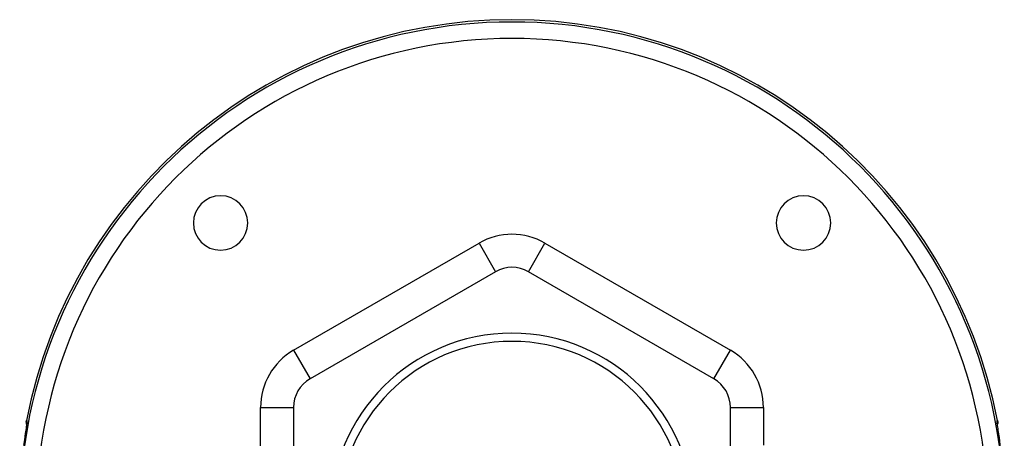
# Model space of a CAD drawing. Units: millimetres. Extents: x 50 to 683, y -324 to 170.
# Drawn here: x 222 to 342, y -53 to -2 of the extents above; entities that cross this region are included whole.
import ezdxf

# ---------------------------------------------------------------- set-up
doc = ezdxf.new("R2010")
doc.units = ezdxf.units.MM
doc.linetypes.add('DASHED', pattern=[9.652, 8.128, -1.524])
doc.layers.add('nevidi', color=4, linetype='DASHED')

msp = doc.modelspace()

# ---------------------------------------------------------------- linework, layer by layer
at = {"color": 2}
for p, q in [((279.84, -32.56), (257.34, -45.55)), ((279.84, -32.55), (279.84, -32.56)), ((283.84, -32.56), (283.84, -32.55)), ((306.34, -45.55), (283.84, -32.56)), ((257.34, -45.54), (257.34, -45.55)), ((255.33, -49.01), (255.34, -49.01)), ((255.34, -49.01), (255.34, -74.99)), ((308.34, -74.99), (308.34, -49.01)), ((340.76, -51.31), (340.75, -51.25)), ((222.89, -51.55), (222.89, -51.57))]:
    msp.add_line(p, q, dxfattribs=at)
for points in [[(222.96, -51.04), (222.95, -51.03), (222.93, -50.9), (222.92, -50.76), (222.93, -50.63), (222.94, -50.58)], [(222.98, -50.78), (222.98, -50.85), (222.97, -50.94), (222.96, -51.04), (222.94, -51.17)], [(340.74, -51.17), (340.72, -51.05), (340.71, -50.94), (340.7, -50.85), (340.7, -50.78)], [(340.75, -50.58), (340.75, -50.63), (340.76, -50.76), (340.76, -50.9), (340.73, -51.03), (340.72, -51.04)], [(222.89, -51.57), (222.86, -51.74), (222.86, -51.77), (222.83, -51.94), (222.83, -51.97), (222.8, -52.16), (222.8, -52.2), (222.77, -52.39), (222.76, -52.42), (222.73, -52.63), (222.73, -52.66), (222.7, -52.87), (222.69, -52.91), (222.66, -53.12), (222.66, -53.16), (222.62, -53.38), (222.62, -53.41), (222.59, -53.62)], [(341.09, -53.62), (341.07, -53.45), (341.06, -53.41), (341.03, -53.2), (341.03, -53.16), (341, -52.95), (340.99, -52.91), (340.96, -52.7), (340.96, -52.67), (340.93, -52.46), (340.92, -52.43), (340.89, -52.23), (340.89, -52.2), (340.86, -52.01), (340.86, -51.98), (340.83, -51.8), (340.82, -51.77)]]:
    msp.add_lwpolyline(points, dxfattribs=at)
for centre, radius, start, end in [((281.84, -62), 60, 10.9712, 169.0288), ((246.49, -26.64), 3.3, 0, 180), ((317.2, -26.64), 3.3, 0, 180), ((246.49, -26.64), 3.3, 180, 0), ((317.2, -26.64), 3.3, 180, 0), ((281.84, -36.02), 4, 60, 120), ((281.84, -62), 22, 0, 180), ((281.84, -62), 21, 0, 180), ((259.34, -49.01), 4, 120, 180), ((304.34, -49.01), 4, 0, 60)]:
    msp.add_arc(centre, radius, start, end, dxfattribs=at)
at = {"layer": 'nevidi', "color": 7, "linetype": 'Continuous'}
for p, q in [((255.34, -42.08), (277.84, -29.09)), ((277.84, -29.09), (279.84, -32.55)), ((283.84, -32.55), (285.84, -29.09)), ((285.84, -29.09), (308.34, -42.08)), ((255.34, -42.08), (257.34, -45.54)), ((306.34, -45.55), (308.34, -42.08)), ((251.34, -54), (251.34, -49.01)), ((251.34, -49.01), (255.33, -49.01)), ((308.34, -49.01), (312.34, -49.01)), ((312.34, -49.01), (312.34, -53.57))]:
    msp.add_line(p, q, dxfattribs=at)
for points in [[(222.99, -50.59), (223, -50.6), (223, -50.6), (223, -50.62), (223, -50.63), (223, -50.67), (223, -50.68), (223, -50.74), (222.99, -50.75), (222.99, -50.83), (222.99, -50.84), (222.97, -50.93), (222.97, -50.95), (222.96, -51.06), (222.96, -51.08), (222.94, -51.21), (222.94, -51.23), (222.92, -51.37), (222.91, -51.39), (222.89, -51.55)], [(222.94, -50.58), (222.96, -50.59), (222.99, -50.59)], [(222.99, -50.59), (222.98, -50.64), (222.98, -50.67), (222.98, -50.7), (222.97, -50.77), (222.97, -50.8), (222.97, -50.82), (222.98, -50.87)], [(340.82, -51.77), (340.8, -51.6), (340.8, -51.57), (340.77, -51.42), (340.77, -51.39), (340.75, -51.25), (340.75, -51.23), (340.73, -51.1), (340.73, -51.08), (340.71, -50.97), (340.71, -50.95), (340.7, -50.86), (340.7, -50.84), (340.69, -50.76), (340.69, -50.75), (340.68, -50.69), (340.68, -50.68), (340.68, -50.63), (340.68, -50.63), (340.69, -50.6), (340.69, -50.6), (340.69, -50.59)], [(340.69, -50.59), (340.72, -50.59), (340.75, -50.58)], [(340.71, -50.87), (340.71, -50.85), (340.71, -50.82), (340.71, -50.77), (340.71, -50.72), (340.71, -50.7), (340.7, -50.64), (340.69, -50.6), (340.69, -50.59)]]:
    msp.add_lwpolyline(points, dxfattribs=at)
for centre, radius, start, end in [((281.84, -62), 59.72, 0, 180), ((281.84, -62), 57.72, 0, 180), ((281.84, -36.02), 8, 60, 120), ((259.34, -49.01), 8, 120, 180), ((304.34, -49.01), 8, 0, 60)]:
    msp.add_arc(centre, radius, start, end, dxfattribs=at)

doc.saveas('drawing.dxf')
